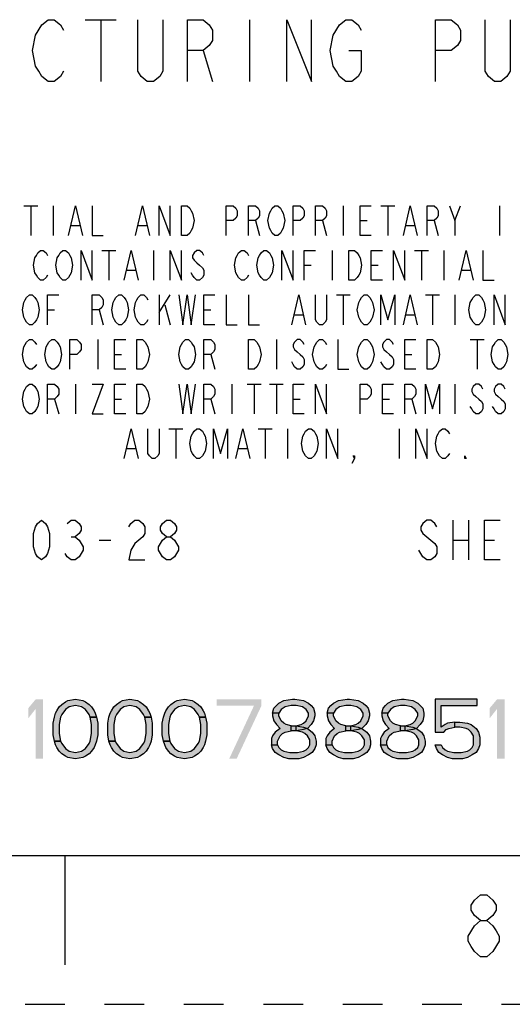
# Model space of a CAD drawing. Units: inches. Extents: x 0 to 17, y 0 to 11.
# Drawn here: x 14.4 to 15.6, y 0 to 2.5 of the extents above; entities that cross this region are included whole.
import ezdxf

# ---------------------------------------------------------------- set-up
doc = ezdxf.new("R2010")
doc.units = ezdxf.units.IN
doc.header["$LTSCALE"] = 0.935
doc.header["$MEASUREMENT"] = 0
doc.linetypes.add('HIDDEN', pattern=[0.2, 0.1, -0.1])
doc.layers.get('0').update_dxf_attribs({"linetype": 'CONTINUOUS'})
doc.layers.add('DEFAULT_2', color=8, linetype='HIDDEN')

msp = doc.modelspace()

# ---------------------------------------------------------------- hatches: boundary and pattern name
at = {"linetype": 'CONTINUOUS'}
for points in [[(14.564, 0.7248), (14.5609, 0.7312), (14.5515, 0.744), (14.5421, 0.7504), (14.5265, 0.7535), (14.5109, 0.7504), (14.5015, 0.744), (14.4921, 0.7312), (14.489, 0.7248), (14.4859, 0.7057), (14.4859, 0.6833), (14.489, 0.6642), (14.4734, 0.6642), (14.4702, 0.6801), (14.4702, 0.7089), (14.4734, 0.7248), (14.4765, 0.7344), (14.4796, 0.7408), (14.4859, 0.7504), (14.4921, 0.7567), (14.5015, 0.7631), (14.5077, 0.7663), (14.5265, 0.7695), (14.5453, 0.7663), (14.5515, 0.7631), (14.5609, 0.7567), (14.5671, 0.7504), (14.5734, 0.7408), (14.5765, 0.7344), (14.5796, 0.7248)], [(14.7015, 0.7248), (14.6984, 0.7312), (14.689, 0.744), (14.6796, 0.7504), (14.664, 0.7535), (14.6484, 0.7504), (14.639, 0.744), (14.6296, 0.7312), (14.6265, 0.7248), (14.6234, 0.7057), (14.6234, 0.6833), (14.6265, 0.6642), (14.6109, 0.6642), (14.6078, 0.6801), (14.6078, 0.7089), (14.6109, 0.7248), (14.614, 0.7344), (14.6171, 0.7408), (14.6234, 0.7504), (14.6296, 0.7567), (14.639, 0.7631), (14.6452, 0.7663), (14.664, 0.7695), (14.6827, 0.7663), (14.689, 0.7631), (14.6984, 0.7567), (14.7046, 0.7504), (14.7109, 0.7408), (14.714, 0.7344), (14.7171, 0.7248)], [(14.839, 0.7248), (14.8359, 0.7312), (14.8265, 0.744), (14.8171, 0.7504), (14.8015, 0.7535), (14.7859, 0.7504), (14.7765, 0.744), (14.7671, 0.7312), (14.764, 0.7248), (14.7609, 0.7057), (14.7609, 0.6833), (14.764, 0.6642), (14.7484, 0.6642), (14.7453, 0.6801), (14.7453, 0.7089), (14.7484, 0.7248), (14.7515, 0.7344), (14.7546, 0.7408), (14.7609, 0.7504), (14.7671, 0.7567), (14.7765, 0.7631), (14.7828, 0.7663), (14.8015, 0.7695), (14.8203, 0.7663), (14.8265, 0.7631), (14.8359, 0.7567), (14.8421, 0.7504), (14.8484, 0.7408), (14.8515, 0.7344), (14.8546, 0.7248)], [(15.039, 0.7344), (15.0234, 0.7344), (15.0265, 0.7472), (15.0328, 0.7535), (15.039, 0.7599), (15.0515, 0.7663), (15.0734, 0.7695), (15.0796, 0.7695), (15.1015, 0.7663), (15.114, 0.7599), (15.1202, 0.7535), (15.1265, 0.7472), (15.1296, 0.7344), (15.1296, 0.728), (15.1265, 0.7152), (15.1202, 0.7057), (15.1109, 0.6961), (15.1015, 0.6929), (15.0827, 0.6897), (15.0827, 0.7025), (15.0952, 0.7057), (15.1015, 0.7089), (15.1077, 0.7152), (15.114, 0.728), (15.114, 0.7344), (15.1077, 0.744), (15.0984, 0.7504), (15.0827, 0.7535), (15.0702, 0.7535), (15.0546, 0.7504), (15.0453, 0.744)], [(15.1765, 0.7344), (15.1609, 0.7344), (15.164, 0.7472), (15.1703, 0.7535), (15.1765, 0.7599), (15.189, 0.7663), (15.2109, 0.7695), (15.2171, 0.7695), (15.239, 0.7663), (15.2515, 0.7599), (15.2578, 0.7535), (15.264, 0.7472), (15.2671, 0.7344), (15.2671, 0.728), (15.264, 0.7152), (15.2578, 0.7057), (15.2484, 0.6961), (15.239, 0.6929), (15.2203, 0.6897), (15.2203, 0.7025), (15.2328, 0.7057), (15.239, 0.7089), (15.2453, 0.7152), (15.2515, 0.728), (15.2515, 0.7344), (15.2453, 0.744), (15.2359, 0.7504), (15.2203, 0.7535), (15.2078, 0.7535), (15.1921, 0.7504), (15.1828, 0.744)], [(15.314, 0.7344), (15.2984, 0.7344), (15.3015, 0.7472), (15.3077, 0.7535), (15.314, 0.7599), (15.3265, 0.7663), (15.3484, 0.7695), (15.3546, 0.7695), (15.3765, 0.7663), (15.389, 0.7599), (15.3953, 0.7535), (15.4015, 0.7472), (15.4046, 0.7344), (15.4046, 0.728), (15.4015, 0.7152), (15.3953, 0.7057), (15.3859, 0.6961), (15.3765, 0.6929), (15.3577, 0.6897), (15.3577, 0.7025), (15.3702, 0.7057), (15.3765, 0.7089), (15.3828, 0.7152), (15.389, 0.728), (15.389, 0.7344), (15.3828, 0.744), (15.3734, 0.7504), (15.3577, 0.7535), (15.3452, 0.7535), (15.3296, 0.7504), (15.3202, 0.744)], [(15.4328, 0.7695), (15.4328, 0.6865), (15.4546, 0.6865), (15.4609, 0.6929), (15.4671, 0.6961), (15.4827, 0.6993), (15.4827, 0.7121), (15.464, 0.7089), (15.4578, 0.7057), (15.4484, 0.6993), (15.4484, 0.7535), (15.539, 0.7535), (15.539, 0.7695)], [(14.489, 0.6642), (14.4921, 0.6578), (14.5015, 0.645), (14.5109, 0.6386), (14.5265, 0.6355), (14.5421, 0.6386), (14.5515, 0.645), (14.5609, 0.6578), (14.564, 0.6642), (14.5671, 0.6833), (14.5671, 0.7057), (14.564, 0.7248), (14.5796, 0.7248), (14.5828, 0.7089), (14.5828, 0.6801), (14.5796, 0.6642), (14.5765, 0.6546), (14.5734, 0.6482), (14.5671, 0.6386), (14.5609, 0.6323), (14.5515, 0.6259), (14.5453, 0.6227), (14.5265, 0.6195), (14.5077, 0.6227), (14.5015, 0.6259), (14.4921, 0.6323), (14.4859, 0.6386), (14.4796, 0.6482), (14.4765, 0.6546), (14.4734, 0.6642)], [(14.6265, 0.6642), (14.6296, 0.6578), (14.639, 0.645), (14.6484, 0.6386), (14.664, 0.6355), (14.6796, 0.6386), (14.689, 0.645), (14.6984, 0.6578), (14.7015, 0.6642), (14.7046, 0.6833), (14.7046, 0.7057), (14.7015, 0.7248), (14.7171, 0.7248), (14.7202, 0.7089), (14.7202, 0.6801), (14.7171, 0.6642), (14.714, 0.6546), (14.7109, 0.6482), (14.7046, 0.6386), (14.6984, 0.6323), (14.689, 0.6259), (14.6827, 0.6227), (14.664, 0.6195), (14.6452, 0.6227), (14.639, 0.6259), (14.6296, 0.6323), (14.6234, 0.6386), (14.6171, 0.6482), (14.614, 0.6546), (14.6109, 0.6642)], [(14.764, 0.6642), (14.7671, 0.6578), (14.7765, 0.645), (14.7859, 0.6386), (14.8015, 0.6355), (14.8171, 0.6386), (14.8265, 0.645), (14.8359, 0.6578), (14.839, 0.6642), (14.8421, 0.6833), (14.8421, 0.7057), (14.839, 0.7248), (14.8546, 0.7248), (14.8577, 0.7089), (14.8577, 0.6801), (14.8546, 0.6642), (14.8515, 0.6546), (14.8484, 0.6482), (14.8421, 0.6386), (14.8359, 0.6323), (14.8265, 0.6259), (14.8203, 0.6227), (14.8015, 0.6195), (14.7828, 0.6227), (14.7765, 0.6259), (14.7671, 0.6323), (14.7609, 0.6386), (14.7546, 0.6482), (14.7515, 0.6546), (14.7484, 0.6642)], [(15.0234, 0.7344), (15.0234, 0.728), (15.0265, 0.7152), (15.0328, 0.7057), (15.0421, 0.6961), (15.0296, 0.6865), (15.0234, 0.6769), (15.0203, 0.6706), (15.0203, 0.6546), (15.0359, 0.6546), (15.0359, 0.6642), (15.0421, 0.6769), (15.0484, 0.6833), (15.0546, 0.6865), (15.0702, 0.6897), (15.0702, 0.7025), (15.0578, 0.7057), (15.0515, 0.7089), (15.0453, 0.7152), (15.039, 0.728), (15.039, 0.7344)], [(15.1609, 0.7344), (15.1609, 0.728), (15.164, 0.7152), (15.1703, 0.7057), (15.1796, 0.6961), (15.1671, 0.6865), (15.1609, 0.6769), (15.1577, 0.6706), (15.1577, 0.6546), (15.1734, 0.6546), (15.1734, 0.6642), (15.1796, 0.6769), (15.1859, 0.6833), (15.1921, 0.6865), (15.2078, 0.6897), (15.2078, 0.7025), (15.1953, 0.7057), (15.189, 0.7089), (15.1828, 0.7152), (15.1765, 0.728), (15.1765, 0.7344)], [(15.2984, 0.7344), (15.2984, 0.728), (15.3015, 0.7152), (15.3077, 0.7057), (15.3171, 0.6961), (15.3046, 0.6865), (15.2984, 0.6769), (15.2952, 0.6706), (15.2952, 0.6546), (15.3109, 0.6546), (15.3109, 0.6642), (15.3171, 0.6769), (15.3234, 0.6833), (15.3296, 0.6865), (15.3452, 0.6897), (15.3452, 0.7025), (15.3327, 0.7057), (15.3265, 0.7089), (15.3202, 0.7152), (15.314, 0.728), (15.314, 0.7344)], [(15.0702, 0.6897), (15.0702, 0.7025), (15.0827, 0.7025), (15.1015, 0.6993), (15.1109, 0.6961), (15.1234, 0.6865), (15.1296, 0.6769), (15.1327, 0.6642), (15.1327, 0.6546), (15.1296, 0.645), (15.1234, 0.6355), (15.114, 0.6291), (15.1015, 0.6227), (15.089, 0.6195), (15.064, 0.6195), (15.0515, 0.6227), (15.039, 0.6291), (15.0296, 0.6355), (15.0234, 0.645), (15.0203, 0.6546), (15.0359, 0.6546), (15.039, 0.6482), (15.0453, 0.6418), (15.0515, 0.6386), (15.0671, 0.6355), (15.0859, 0.6355), (15.1015, 0.6386), (15.1077, 0.6418), (15.114, 0.6482), (15.1171, 0.6546), (15.1171, 0.6674), (15.1109, 0.6769), (15.1046, 0.6833), (15.0984, 0.6865), (15.0827, 0.6897)], [(15.2078, 0.6897), (15.2078, 0.7025), (15.2203, 0.7025), (15.239, 0.6993), (15.2484, 0.6961), (15.2609, 0.6865), (15.2671, 0.6769), (15.2703, 0.6642), (15.2703, 0.6546), (15.2671, 0.645), (15.2609, 0.6355), (15.2515, 0.6291), (15.239, 0.6227), (15.2265, 0.6195), (15.2015, 0.6195), (15.189, 0.6227), (15.1765, 0.6291), (15.1671, 0.6355), (15.1609, 0.645), (15.1577, 0.6546), (15.1734, 0.6546), (15.1765, 0.6482), (15.1828, 0.6418), (15.189, 0.6386), (15.2046, 0.6355), (15.2234, 0.6355), (15.239, 0.6386), (15.2453, 0.6418), (15.2515, 0.6482), (15.2546, 0.6546), (15.2546, 0.6674), (15.2484, 0.6769), (15.2421, 0.6833), (15.2359, 0.6865), (15.2203, 0.6897)], [(15.3452, 0.6897), (15.3452, 0.7025), (15.3577, 0.7025), (15.3765, 0.6993), (15.3859, 0.6961), (15.3984, 0.6865), (15.4046, 0.6769), (15.4078, 0.6642), (15.4078, 0.6546), (15.4046, 0.645), (15.3984, 0.6355), (15.389, 0.6291), (15.3765, 0.6227), (15.364, 0.6195), (15.339, 0.6195), (15.3265, 0.6227), (15.314, 0.6291), (15.3046, 0.6355), (15.2984, 0.645), (15.2952, 0.6546), (15.3109, 0.6546), (15.314, 0.6482), (15.3202, 0.6418), (15.3265, 0.6386), (15.3421, 0.6355), (15.3609, 0.6355), (15.3765, 0.6386), (15.3828, 0.6418), (15.389, 0.6482), (15.3921, 0.6546), (15.3921, 0.6674), (15.3859, 0.6769), (15.3796, 0.6833), (15.3734, 0.6865), (15.3577, 0.6897)], [(15.4827, 0.6993), (15.4827, 0.7121), (15.4952, 0.7121), (15.514, 0.7089), (15.5234, 0.7057), (15.5359, 0.6961), (15.5421, 0.6865), (15.5452, 0.6738), (15.5452, 0.6546), (15.5421, 0.645), (15.5359, 0.6355), (15.5265, 0.6291), (15.514, 0.6227), (15.5015, 0.6195), (15.4765, 0.6195), (15.464, 0.6227), (15.4515, 0.6291), (15.4421, 0.6355), (15.4359, 0.645), (15.4328, 0.6546), (15.4484, 0.6546), (15.4515, 0.6482), (15.4578, 0.6418), (15.464, 0.6386), (15.4796, 0.6355), (15.4984, 0.6355), (15.514, 0.6386), (15.5202, 0.6418), (15.5265, 0.6482), (15.5296, 0.6546), (15.5296, 0.6769), (15.5234, 0.6865), (15.5171, 0.6929), (15.5109, 0.6961), (15.4952, 0.6993)]]:
    msp.add_hatch(color=7, dxfattribs=at).paths.add_polyline_path(points)

# ---------------------------------------------------------------- linework, layer by layer
at = {"color": 7, "linetype": 'CONTINUOUS'}
for p, q in [((14.5513, 2.484), (14.6294, 2.484)), ((14.5904, 2.484), (14.5904, 2.3278)), ((14.9654, 2.484), (14.9654, 2.3278)), ((14.8482, 2.4059), (14.8716, 2.3278)), ((14.3964, 2.0145), (14.4316, 2.0145)), ((14.414, 2.0145), (14.414, 1.9395)), ((14.4702, 2.0145), (14.4702, 1.9395)), ((15.2015, 2.0145), (15.2015, 1.9395)), ((15.2964, 2.0145), (15.3316, 2.0145)), ((15.314, 2.0145), (15.314, 1.9395)), ((15.4827, 1.977), (15.4968, 2.0145)), ((15.5953, 2.0145), (15.5953, 1.9395)), ((14.516, 1.9645), (14.537, 1.9645)), ((14.6847, 1.9645), (14.7058, 1.9645)), ((14.98, 1.977), (14.9906, 1.9395)), ((15.1488, 1.977), (15.1593, 1.9395)), ((15.2437, 1.977), (15.2613, 1.977)), ((15.3597, 1.9645), (15.3808, 1.9645)), ((15.43, 1.977), (15.4406, 1.9395)), ((14.5933, 1.902), (14.6285, 1.902)), ((14.6109, 1.902), (14.6109, 1.827)), ((14.7234, 1.902), (14.7234, 1.827)), ((15.1734, 1.902), (15.1734, 1.827)), ((15.3808, 1.902), (15.416, 1.902)), ((15.3984, 1.902), (15.3984, 1.827)), ((15.4546, 1.902), (15.4546, 1.827)), ((15.1031, 1.8645), (15.1206, 1.8645)), ((15.2718, 1.8645), (15.2894, 1.8645)), ((14.6566, 1.852), (14.6777, 1.852)), ((15.5003, 1.852), (15.5214, 1.852)), ((14.7374, 1.7895), (14.7374, 1.7145)), ((14.7374, 1.7457), (14.7656, 1.7895)), ((15.1839, 1.7895), (15.2191, 1.7895)), ((15.2015, 1.7895), (15.2015, 1.7145)), ((15.4089, 1.7895), (15.4441, 1.7895)), ((15.4265, 1.7895), (15.4265, 1.7145)), ((15.4827, 1.7895), (15.4827, 1.7145)), ((14.7515, 1.7645), (14.7656, 1.7145)), ((14.4562, 1.752), (14.4738, 1.752)), ((14.5863, 1.752), (14.5968, 1.7145)), ((14.8499, 1.752), (14.8675, 1.752)), ((15.0785, 1.7395), (15.0995, 1.7395)), ((15.3597, 1.7395), (15.3808, 1.7395)), ((14.5828, 1.677), (14.5828, 1.602)), ((15.0328, 1.677), (15.0328, 1.602)), ((15.5214, 1.677), (15.5566, 1.677)), ((15.539, 1.677), (15.539, 1.602)), ((14.6249, 1.6395), (14.6425, 1.6395)), ((14.8675, 1.6395), (14.8781, 1.602)), ((15.3562, 1.6395), (15.3738, 1.6395)), ((14.5265, 1.5645), (14.5265, 1.4895)), ((14.9202, 1.5645), (14.9202, 1.4895)), ((14.9589, 1.5645), (14.9941, 1.5645)), ((14.9765, 1.5645), (14.9765, 1.4895)), ((15.0152, 1.5645), (15.0503, 1.5645)), ((15.0328, 1.5645), (15.0328, 1.4895)), ((15.4827, 1.5645), (15.4827, 1.4895)), ((14.4738, 1.527), (14.4843, 1.4895)), ((14.6249, 1.527), (14.6425, 1.527)), ((14.8675, 1.527), (14.8781, 1.4895)), ((15.0749, 1.527), (15.0925, 1.527)), ((15.2999, 1.527), (15.3175, 1.527)), ((15.3738, 1.527), (15.3843, 1.4895)), ((14.762, 1.452), (14.7972, 1.452)), ((14.7796, 1.452), (14.7796, 1.377)), ((14.987, 1.452), (15.0222, 1.452)), ((15.0046, 1.452), (15.0046, 1.377)), ((15.0609, 1.452), (15.0609, 1.377)), ((15.3421, 1.452), (15.3421, 1.377)), ((14.6566, 1.402), (14.6777, 1.402)), ((14.9378, 1.402), (14.9589, 1.402)), ((15.477, 1.221), (15.477, 1.121)), ((15.517, 1.221), (15.517, 1.121)), ((14.516, 1.1793), (14.526, 1.1793)), ((14.586, 1.171), (14.616, 1.171)), ((15.477, 1.171), (15.517, 1.171)), ((15.557, 1.171), (15.582, 1.171)), ((0.375, 0.375), (16.625, 0.375)), ((14.5, 0.375), (14.5, 0.1))]:
    msp.add_line(p, q, dxfattribs=at)
for points in [[(14.4263, 2.445), (14.4419, 2.471), (14.4575, 2.484), (14.4732, 2.484), (14.4888, 2.471), (14.4966, 2.458)], [(14.7466, 2.484), (14.7466, 2.3538), (14.7388, 2.3408), (14.7232, 2.3278), (14.7075, 2.3278), (14.6919, 2.3408), (14.6841, 2.3538), (14.6841, 2.484)], [(14.8091, 2.3278), (14.8091, 2.484), (14.8482, 2.484), (14.8638, 2.471), (14.8716, 2.458), (14.8716, 2.4319), (14.8638, 2.4189), (14.8482, 2.4059), (14.8091, 2.4059)], [(15.0591, 2.3278), (15.0591, 2.484), (15.1216, 2.3278), (15.1216, 2.484)], [(15.1919, 2.471), (15.2075, 2.484), (15.2232, 2.484), (15.2388, 2.471), (15.2466, 2.458)], [(15.4341, 2.3278), (15.4341, 2.484), (15.4732, 2.484), (15.4888, 2.471), (15.4966, 2.458), (15.4966, 2.4319), (15.4888, 2.4189), (15.4732, 2.4059), (15.4341, 2.4059)], [(15.6216, 2.484), (15.6216, 2.3538), (15.6138, 2.3408), (15.5982, 2.3278), (15.5825, 2.3278), (15.5669, 2.3408), (15.5591, 2.3538), (15.5591, 2.484)], [(15.2154, 2.4059), (15.2466, 2.4059), (15.2466, 2.3538), (15.2388, 2.3408), (15.2232, 2.3278), (15.2075, 2.3278), (15.1919, 2.3408), (15.1841, 2.3538), (15.1763, 2.3668), (15.1685, 2.4059), (15.1763, 2.445), (15.1919, 2.471)], [(14.4966, 2.3538), (14.4888, 2.3408), (14.4732, 2.3278), (14.4575, 2.3278), (14.4419, 2.3408), (14.4341, 2.3538), (14.4263, 2.3668), (14.4185, 2.4059), (14.4263, 2.445)], [(14.5089, 1.9395), (14.5265, 2.0145), (14.5441, 1.9395)], [(14.5687, 2.0145), (14.5687, 1.9395), (14.5968, 1.9395)], [(14.6777, 1.9395), (14.6952, 2.0145), (14.7128, 1.9395)], [(14.7374, 1.9395), (14.7374, 2.0145), (14.7656, 1.9395), (14.7656, 2.0145)], [(14.7937, 2.0145), (14.8078, 2.0145), (14.8148, 2.0082), (14.8183, 2.002), (14.8218, 1.9957), (14.8253, 1.977), (14.8218, 1.9582), (14.8183, 1.952), (14.8148, 1.9457), (14.8078, 1.9395), (14.7937, 1.9395), (14.7937, 2.0145)], [(14.9062, 1.9395), (14.9062, 2.0145), (14.9238, 2.0145), (14.9308, 2.0082), (14.9343, 2.002), (14.9343, 1.9895), (14.9308, 1.9833), (14.9238, 1.977), (14.9062, 1.977)], [(14.9624, 1.9395), (14.9624, 2.0145), (14.98, 2.0145), (14.987, 2.0082), (14.9906, 2.002), (14.9906, 1.9895), (14.987, 1.9833), (14.98, 1.977), (14.9624, 1.977)], [(15.0468, 1.952), (15.0433, 1.9457), (15.0363, 1.9395), (15.0292, 1.9395), (15.0222, 1.9457), (15.0187, 1.952), (15.0152, 1.9582), (15.0117, 1.977), (15.0152, 1.9957), (15.0187, 2.002), (15.0222, 2.0082), (15.0292, 2.0145), (15.0363, 2.0145), (15.0433, 2.0082), (15.0468, 2.002), (15.0503, 1.9957), (15.0538, 1.977), (15.0503, 1.9582), (15.0468, 1.952)], [(15.0749, 1.9395), (15.0749, 2.0145), (15.0925, 2.0145), (15.0995, 2.0082), (15.1031, 2.002), (15.1031, 1.9895), (15.0995, 1.9833), (15.0925, 1.977), (15.0749, 1.977)], [(15.1312, 1.9395), (15.1312, 2.0145), (15.1488, 2.0145), (15.1558, 2.0082), (15.1593, 2.002), (15.1593, 1.9895), (15.1558, 1.9833), (15.1488, 1.977), (15.1312, 1.977)], [(15.2718, 1.9395), (15.2437, 1.9395), (15.2437, 2.0145), (15.2718, 2.0145)], [(15.3527, 1.9395), (15.3702, 2.0145), (15.3878, 1.9395)], [(15.4124, 1.9395), (15.4124, 2.0145), (15.43, 2.0145), (15.437, 2.0082), (15.4406, 2.002), (15.4406, 1.9895), (15.437, 1.9833), (15.43, 1.977), (15.4124, 1.977)], [(15.4687, 2.0145), (15.4827, 1.977), (15.4827, 1.9395)], [(14.4562, 1.8395), (14.4527, 1.8332), (14.4456, 1.827), (14.4386, 1.827), (14.4316, 1.8332), (14.4281, 1.8395), (14.4245, 1.8457), (14.421, 1.8645), (14.4245, 1.8833), (14.4281, 1.8895), (14.4316, 1.8957), (14.4386, 1.902), (14.4456, 1.902), (14.4527, 1.8957), (14.4562, 1.8895)], [(14.5124, 1.8395), (14.5089, 1.8332), (14.5019, 1.827), (14.4949, 1.827), (14.4878, 1.8332), (14.4843, 1.8395), (14.4808, 1.8457), (14.4773, 1.8645), (14.4808, 1.8833), (14.4843, 1.8895), (14.4878, 1.8957), (14.4949, 1.902), (14.5019, 1.902), (14.5089, 1.8957), (14.5124, 1.8895), (14.516, 1.8833), (14.5195, 1.8645), (14.516, 1.8457), (14.5124, 1.8395)], [(14.5406, 1.827), (14.5406, 1.902), (14.5687, 1.827), (14.5687, 1.902)], [(14.6495, 1.827), (14.6671, 1.902), (14.6847, 1.827)], [(14.7656, 1.827), (14.7656, 1.902), (14.7937, 1.827), (14.7937, 1.902)], [(14.8499, 1.8895), (14.8464, 1.8957), (14.8394, 1.902), (14.8324, 1.902), (14.8253, 1.8957), (14.8218, 1.8895), (14.8218, 1.8833), (14.8253, 1.877), (14.8324, 1.8708), (14.8394, 1.8645), (14.8464, 1.8583), (14.8499, 1.852), (14.8499, 1.8395), (14.8464, 1.8332), (14.8394, 1.827), (14.8324, 1.827), (14.8253, 1.8332), (14.8218, 1.8395), (14.8183, 1.8457)], [(14.9624, 1.8395), (14.9589, 1.8332), (14.9519, 1.827), (14.9449, 1.827), (14.9378, 1.8332), (14.9343, 1.8395), (14.9308, 1.8457), (14.9273, 1.8645), (14.9308, 1.8833), (14.9343, 1.8895), (14.9378, 1.8957), (14.9449, 1.902), (14.9519, 1.902), (14.9589, 1.8957), (14.9624, 1.8895)], [(15.0187, 1.8395), (15.0152, 1.8332), (15.0081, 1.827), (15.0011, 1.827), (14.9941, 1.8332), (14.9906, 1.8395), (14.987, 1.8457), (14.9835, 1.8645), (14.987, 1.8833), (14.9906, 1.8895), (14.9941, 1.8957), (15.0011, 1.902), (15.0081, 1.902), (15.0152, 1.8957), (15.0187, 1.8895), (15.0222, 1.8833), (15.0257, 1.8645), (15.0222, 1.8457), (15.0187, 1.8395)], [(15.0468, 1.827), (15.0468, 1.902), (15.0749, 1.827), (15.0749, 1.902)], [(15.1031, 1.827), (15.1031, 1.902), (15.1312, 1.902)], [(15.2156, 1.902), (15.2296, 1.902), (15.2367, 1.8957), (15.2402, 1.8895), (15.2437, 1.8833), (15.2472, 1.8645), (15.2437, 1.8457), (15.2402, 1.8395), (15.2367, 1.8332), (15.2296, 1.827), (15.2156, 1.827), (15.2156, 1.902)], [(15.2999, 1.827), (15.2718, 1.827), (15.2718, 1.902), (15.2999, 1.902)], [(15.3281, 1.827), (15.3281, 1.902), (15.3562, 1.827), (15.3562, 1.902)], [(15.4933, 1.827), (15.5109, 1.902), (15.5285, 1.827)], [(15.5531, 1.902), (15.5531, 1.827), (15.5812, 1.827)], [(14.4281, 1.727), (14.4245, 1.7208), (14.4175, 1.7145), (14.4105, 1.7145), (14.4035, 1.7208), (14.3999, 1.727), (14.3964, 1.7332), (14.3929, 1.752), (14.3964, 1.7708), (14.3999, 1.777), (14.4035, 1.7832), (14.4105, 1.7895), (14.4175, 1.7895), (14.4245, 1.7832), (14.4281, 1.777), (14.4316, 1.7708), (14.4351, 1.752), (14.4316, 1.7332), (14.4281, 1.727)], [(14.4562, 1.7145), (14.4562, 1.7895), (14.4843, 1.7895)], [(14.5687, 1.7145), (14.5687, 1.7895), (14.5863, 1.7895), (14.5933, 1.7832), (14.5968, 1.777), (14.5968, 1.7645), (14.5933, 1.7583), (14.5863, 1.752), (14.5687, 1.752)], [(14.6531, 1.727), (14.6495, 1.7208), (14.6425, 1.7145), (14.6355, 1.7145), (14.6285, 1.7208), (14.6249, 1.727), (14.6214, 1.7332), (14.6179, 1.752), (14.6214, 1.7708), (14.6249, 1.777), (14.6285, 1.7832), (14.6355, 1.7895), (14.6425, 1.7895), (14.6495, 1.7832), (14.6531, 1.777), (14.6566, 1.7708), (14.6601, 1.752), (14.6566, 1.7332), (14.6531, 1.727)], [(14.7093, 1.727), (14.7058, 1.7208), (14.6988, 1.7145), (14.6917, 1.7145), (14.6847, 1.7208), (14.6812, 1.727), (14.6777, 1.7332), (14.6742, 1.752), (14.6777, 1.7708), (14.6812, 1.777), (14.6847, 1.7832), (14.6917, 1.7895), (14.6988, 1.7895), (14.7058, 1.7832), (14.7093, 1.777)], [(14.7867, 1.7895), (14.7972, 1.7145), (14.8078, 1.7895), (14.8183, 1.7145), (14.8288, 1.7895)], [(14.8781, 1.7145), (14.8499, 1.7145), (14.8499, 1.7895), (14.8781, 1.7895)], [(14.9062, 1.7895), (14.9062, 1.7145), (14.9343, 1.7145)], [(14.9624, 1.7895), (14.9624, 1.7145), (14.9906, 1.7145)], [(15.0714, 1.7145), (15.089, 1.7895), (15.1066, 1.7145)], [(15.1593, 1.7895), (15.1593, 1.727), (15.1558, 1.7208), (15.1488, 1.7145), (15.1417, 1.7145), (15.1347, 1.7208), (15.1312, 1.727), (15.1312, 1.7895)], [(15.2718, 1.727), (15.2683, 1.7208), (15.2613, 1.7145), (15.2542, 1.7145), (15.2472, 1.7208), (15.2437, 1.727), (15.2402, 1.7332), (15.2367, 1.752), (15.2402, 1.7708), (15.2437, 1.777), (15.2472, 1.7832), (15.2542, 1.7895), (15.2613, 1.7895), (15.2683, 1.7832), (15.2718, 1.777), (15.2753, 1.7708), (15.2788, 1.752), (15.2753, 1.7332), (15.2718, 1.727)], [(15.2964, 1.7145), (15.2964, 1.7895), (15.314, 1.727), (15.3316, 1.7895), (15.3316, 1.7145)], [(15.3527, 1.7145), (15.3702, 1.7895), (15.3878, 1.7145)], [(15.5531, 1.727), (15.5495, 1.7208), (15.5425, 1.7145), (15.5355, 1.7145), (15.5285, 1.7208), (15.5249, 1.727), (15.5214, 1.7332), (15.5179, 1.752), (15.5214, 1.7708), (15.5249, 1.777), (15.5285, 1.7832), (15.5355, 1.7895), (15.5425, 1.7895), (15.5495, 1.7832), (15.5531, 1.777), (15.5566, 1.7708), (15.5601, 1.752), (15.5566, 1.7332), (15.5531, 1.727)], [(15.5812, 1.7145), (15.5812, 1.7895), (15.6093, 1.7145), (15.6093, 1.7895)], [(14.4281, 1.6145), (14.4245, 1.6083), (14.4175, 1.602), (14.4105, 1.602), (14.4035, 1.6083), (14.3999, 1.6145), (14.3964, 1.6207), (14.3929, 1.6395), (14.3964, 1.6583), (14.3999, 1.6645), (14.4035, 1.6707), (14.4105, 1.677), (14.4175, 1.677), (14.4245, 1.6707), (14.4281, 1.6645)], [(14.4843, 1.6145), (14.4808, 1.6083), (14.4738, 1.602), (14.4667, 1.602), (14.4597, 1.6083), (14.4562, 1.6145), (14.4527, 1.6207), (14.4492, 1.6395), (14.4527, 1.6583), (14.4562, 1.6645), (14.4597, 1.6707), (14.4667, 1.677), (14.4738, 1.677), (14.4808, 1.6707), (14.4843, 1.6645), (14.4878, 1.6583), (14.4913, 1.6395), (14.4878, 1.6207), (14.4843, 1.6145)], [(14.5124, 1.602), (14.5124, 1.677), (14.53, 1.677), (14.537, 1.6707), (14.5406, 1.6645), (14.5406, 1.652), (14.537, 1.6458), (14.53, 1.6395), (14.5124, 1.6395)], [(14.6531, 1.602), (14.6249, 1.602), (14.6249, 1.677), (14.6531, 1.677)], [(14.6812, 1.677), (14.6952, 1.677), (14.7023, 1.6707), (14.7058, 1.6645), (14.7093, 1.6583), (14.7128, 1.6395), (14.7093, 1.6207), (14.7058, 1.6145), (14.7023, 1.6083), (14.6952, 1.602), (14.6812, 1.602), (14.6812, 1.677)], [(14.8218, 1.6145), (14.8183, 1.6083), (14.8113, 1.602), (14.8042, 1.602), (14.7972, 1.6083), (14.7937, 1.6145), (14.7902, 1.6207), (14.7867, 1.6395), (14.7902, 1.6583), (14.7937, 1.6645), (14.7972, 1.6707), (14.8042, 1.677), (14.8113, 1.677), (14.8183, 1.6707), (14.8218, 1.6645), (14.8253, 1.6583), (14.8288, 1.6395), (14.8253, 1.6207), (14.8218, 1.6145)], [(14.8499, 1.602), (14.8499, 1.677), (14.8675, 1.677), (14.8745, 1.6707), (14.8781, 1.6645), (14.8781, 1.652), (14.8745, 1.6458), (14.8675, 1.6395), (14.8499, 1.6395)], [(14.9624, 1.677), (14.9765, 1.677), (14.9835, 1.6707), (14.987, 1.6645), (14.9906, 1.6583), (14.9941, 1.6395), (14.9906, 1.6207), (14.987, 1.6145), (14.9835, 1.6083), (14.9765, 1.602), (14.9624, 1.602), (14.9624, 1.677)], [(15.1031, 1.6645), (15.0995, 1.6707), (15.0925, 1.677), (15.0855, 1.677), (15.0785, 1.6707), (15.0749, 1.6645), (15.0749, 1.6583), (15.0785, 1.652), (15.0855, 1.6458), (15.0925, 1.6395), (15.0995, 1.6332), (15.1031, 1.627), (15.1031, 1.6145), (15.0995, 1.6083), (15.0925, 1.602), (15.0855, 1.602), (15.0785, 1.6083), (15.0749, 1.6145), (15.0714, 1.6207)], [(15.1593, 1.6145), (15.1558, 1.6083), (15.1488, 1.602), (15.1417, 1.602), (15.1347, 1.6083), (15.1312, 1.6145), (15.1277, 1.6207), (15.1242, 1.6395), (15.1277, 1.6583), (15.1312, 1.6645), (15.1347, 1.6707), (15.1417, 1.677), (15.1488, 1.677), (15.1558, 1.6707), (15.1593, 1.6645)], [(15.1874, 1.677), (15.1874, 1.602), (15.2156, 1.602)], [(15.2718, 1.6145), (15.2683, 1.6083), (15.2613, 1.602), (15.2542, 1.602), (15.2472, 1.6083), (15.2437, 1.6145), (15.2402, 1.6207), (15.2367, 1.6395), (15.2402, 1.6583), (15.2437, 1.6645), (15.2472, 1.6707), (15.2542, 1.677), (15.2613, 1.677), (15.2683, 1.6707), (15.2718, 1.6645), (15.2753, 1.6583), (15.2788, 1.6395), (15.2753, 1.6207), (15.2718, 1.6145)], [(15.3281, 1.6645), (15.3245, 1.6707), (15.3175, 1.677), (15.3105, 1.677), (15.3035, 1.6707), (15.2999, 1.6645), (15.2999, 1.6583), (15.3035, 1.652), (15.3105, 1.6458), (15.3175, 1.6395), (15.3245, 1.6332), (15.3281, 1.627), (15.3281, 1.6145), (15.3245, 1.6083), (15.3175, 1.602), (15.3105, 1.602), (15.3035, 1.6083), (15.2999, 1.6145), (15.2964, 1.6207)], [(15.3843, 1.602), (15.3562, 1.602), (15.3562, 1.677), (15.3843, 1.677)], [(15.4124, 1.677), (15.4265, 1.677), (15.4335, 1.6707), (15.437, 1.6645), (15.4406, 1.6583), (15.4441, 1.6395), (15.4406, 1.6207), (15.437, 1.6145), (15.4335, 1.6083), (15.4265, 1.602), (15.4124, 1.602), (15.4124, 1.677)], [(15.6093, 1.6145), (15.6058, 1.6083), (15.5988, 1.602), (15.5917, 1.602), (15.5847, 1.6083), (15.5812, 1.6145), (15.5777, 1.6207), (15.5742, 1.6395), (15.5777, 1.6583), (15.5812, 1.6645), (15.5847, 1.6707), (15.5917, 1.677), (15.5988, 1.677), (15.6058, 1.6707), (15.6093, 1.6645), (15.6128, 1.6583), (15.6163, 1.6395), (15.6128, 1.6207), (15.6093, 1.6145)], [(14.4281, 1.502), (14.4245, 1.4958), (14.4175, 1.4895), (14.4105, 1.4895), (14.4035, 1.4958), (14.3999, 1.502), (14.3964, 1.5083), (14.3929, 1.527), (14.3964, 1.5458), (14.3999, 1.552), (14.4035, 1.5583), (14.4105, 1.5645), (14.4175, 1.5645), (14.4245, 1.5583), (14.4281, 1.552), (14.4316, 1.5458), (14.4351, 1.527), (14.4316, 1.5083), (14.4281, 1.502)], [(14.4562, 1.4895), (14.4562, 1.5645), (14.4738, 1.5645), (14.4808, 1.5583), (14.4843, 1.552), (14.4843, 1.5395), (14.4808, 1.5332), (14.4738, 1.527), (14.4562, 1.527)], [(14.5687, 1.5645), (14.5968, 1.5645), (14.5687, 1.4895), (14.5968, 1.4895)], [(14.6531, 1.4895), (14.6249, 1.4895), (14.6249, 1.5645), (14.6531, 1.5645)], [(14.6812, 1.5645), (14.6952, 1.5645), (14.7023, 1.5583), (14.7058, 1.552), (14.7093, 1.5458), (14.7128, 1.527), (14.7093, 1.5083), (14.7058, 1.502), (14.7023, 1.4958), (14.6952, 1.4895), (14.6812, 1.4895), (14.6812, 1.5645)], [(14.7867, 1.5645), (14.7972, 1.4895), (14.8078, 1.5645), (14.8183, 1.4895), (14.8288, 1.5645)], [(14.8499, 1.4895), (14.8499, 1.5645), (14.8675, 1.5645), (14.8745, 1.5583), (14.8781, 1.552), (14.8781, 1.5395), (14.8745, 1.5332), (14.8675, 1.527), (14.8499, 1.527)], [(15.1031, 1.4895), (15.0749, 1.4895), (15.0749, 1.5645), (15.1031, 1.5645)], [(15.1312, 1.4895), (15.1312, 1.5645), (15.1593, 1.4895), (15.1593, 1.5645)], [(15.2437, 1.4895), (15.2437, 1.5645), (15.2613, 1.5645), (15.2683, 1.5583), (15.2718, 1.552), (15.2718, 1.5395), (15.2683, 1.5332), (15.2613, 1.527), (15.2437, 1.527)], [(15.3281, 1.4895), (15.2999, 1.4895), (15.2999, 1.5645), (15.3281, 1.5645)], [(15.3562, 1.4895), (15.3562, 1.5645), (15.3738, 1.5645), (15.3808, 1.5583), (15.3843, 1.552), (15.3843, 1.5395), (15.3808, 1.5332), (15.3738, 1.527), (15.3562, 1.527)], [(15.4089, 1.4895), (15.4089, 1.5645), (15.4265, 1.502), (15.4441, 1.5645), (15.4441, 1.4895)], [(15.5531, 1.552), (15.5495, 1.5583), (15.5425, 1.5645), (15.5355, 1.5645), (15.5285, 1.5583), (15.5249, 1.552), (15.5249, 1.5458), (15.5285, 1.5395), (15.5355, 1.5332), (15.5425, 1.527), (15.5495, 1.5207), (15.5531, 1.5145), (15.5531, 1.502), (15.5495, 1.4958), (15.5425, 1.4895), (15.5355, 1.4895), (15.5285, 1.4958), (15.5249, 1.502), (15.5214, 1.5083)], [(15.6093, 1.552), (15.6058, 1.5583), (15.5988, 1.5645), (15.5917, 1.5645), (15.5847, 1.5583), (15.5812, 1.552), (15.5812, 1.5458), (15.5847, 1.5395), (15.5917, 1.5332), (15.5988, 1.527), (15.6058, 1.5207), (15.6093, 1.5145), (15.6093, 1.502), (15.6058, 1.4958), (15.5988, 1.4895), (15.5917, 1.4895), (15.5847, 1.4958), (15.5812, 1.502), (15.5777, 1.5083)], [(14.6495, 1.377), (14.6671, 1.452), (14.6847, 1.377)], [(14.7374, 1.452), (14.7374, 1.3895), (14.7339, 1.3833), (14.7269, 1.377), (14.7199, 1.377), (14.7128, 1.3833), (14.7093, 1.3895), (14.7093, 1.452)], [(14.8499, 1.3895), (14.8464, 1.3833), (14.8394, 1.377), (14.8324, 1.377), (14.8253, 1.3833), (14.8218, 1.3895), (14.8183, 1.3958), (14.8148, 1.4145), (14.8183, 1.4333), (14.8218, 1.4395), (14.8253, 1.4458), (14.8324, 1.452), (14.8394, 1.452), (14.8464, 1.4458), (14.8499, 1.4395), (14.8535, 1.4333), (14.857, 1.4145), (14.8535, 1.3958), (14.8499, 1.3895)], [(14.8745, 1.377), (14.8745, 1.452), (14.8921, 1.3895), (14.9097, 1.452), (14.9097, 1.377)], [(14.9308, 1.377), (14.9484, 1.452), (14.966, 1.377)], [(15.1312, 1.3895), (15.1277, 1.3833), (15.1206, 1.377), (15.1136, 1.377), (15.1066, 1.3833), (15.1031, 1.3895), (15.0995, 1.3958), (15.096, 1.4145), (15.0995, 1.4333), (15.1031, 1.4395), (15.1066, 1.4458), (15.1136, 1.452), (15.1206, 1.452), (15.1277, 1.4458), (15.1312, 1.4395), (15.1347, 1.4333), (15.1382, 1.4145), (15.1347, 1.3958), (15.1312, 1.3895)], [(15.1593, 1.377), (15.1593, 1.452), (15.1874, 1.377), (15.1874, 1.452)], [(15.3843, 1.377), (15.3843, 1.452), (15.4124, 1.377), (15.4124, 1.452)], [(15.4687, 1.3895), (15.4652, 1.3833), (15.4581, 1.377), (15.4511, 1.377), (15.4441, 1.3833), (15.4406, 1.3895), (15.437, 1.3958), (15.4335, 1.4145), (15.437, 1.4333), (15.4406, 1.4395), (15.4441, 1.4458), (15.4511, 1.452), (15.4581, 1.452), (15.4652, 1.4458), (15.4687, 1.4395)], [(15.2296, 1.377), (15.2261, 1.3833), (15.2296, 1.3833), (15.2296, 1.377), (15.2226, 1.3645)], [(15.5109, 1.377), (15.5074, 1.377), (15.5074, 1.3833), (15.5109, 1.377)], [(14.441, 1.121), (14.431, 1.1293), (14.426, 1.1377), (14.421, 1.1543), (14.421, 1.1877), (14.426, 1.2043), (14.431, 1.2127), (14.441, 1.221), (14.451, 1.2127), (14.456, 1.2043), (14.461, 1.1877), (14.461, 1.1543), (14.456, 1.1377), (14.451, 1.1293), (14.441, 1.121)], [(14.506, 1.2127), (14.516, 1.221), (14.526, 1.221), (14.536, 1.2127), (14.541, 1.2043), (14.541, 1.196), (14.536, 1.1877), (14.526, 1.1793), (14.536, 1.171), (14.541, 1.1627), (14.546, 1.1543), (14.546, 1.146), (14.541, 1.1377), (14.536, 1.1293), (14.526, 1.121), (14.516, 1.121), (14.506, 1.1293), (14.501, 1.1377)], [(14.661, 1.2043), (14.666, 1.2127), (14.676, 1.221), (14.686, 1.221), (14.696, 1.2127), (14.701, 1.2043), (14.701, 1.1877), (14.696, 1.1793), (14.686, 1.171), (14.676, 1.1627), (14.666, 1.146), (14.661, 1.121), (14.701, 1.121)], [(14.756, 1.1793), (14.746, 1.1877), (14.741, 1.196), (14.741, 1.2043), (14.746, 1.2127), (14.756, 1.221), (14.766, 1.221), (14.776, 1.2127), (14.781, 1.2043), (14.781, 1.196), (14.776, 1.1877), (14.766, 1.1793)], [(15.437, 1.2043), (15.432, 1.2127), (15.422, 1.221), (15.412, 1.221), (15.402, 1.2127), (15.397, 1.2043), (15.397, 1.196), (15.402, 1.1877), (15.412, 1.1793), (15.422, 1.171), (15.432, 1.1627), (15.437, 1.1543), (15.437, 1.1377), (15.432, 1.1293), (15.422, 1.121), (15.412, 1.121), (15.402, 1.1293), (15.397, 1.1377), (15.392, 1.146)], [(15.597, 1.121), (15.557, 1.121), (15.557, 1.221), (15.597, 1.221)], [(14.756, 1.121), (14.746, 1.1293), (14.741, 1.1377), (14.736, 1.146), (14.736, 1.1543), (14.741, 1.1627), (14.746, 1.171), (14.756, 1.1793), (14.766, 1.1793), (14.776, 1.171), (14.781, 1.1627), (14.786, 1.1543), (14.786, 1.146), (14.781, 1.1377), (14.776, 1.1293), (14.766, 1.121), (14.756, 1.121)], [(14.564, 0.7248), (14.5609, 0.7312), (14.5515, 0.744), (14.5421, 0.7504), (14.5265, 0.7535), (14.5109, 0.7504), (14.5015, 0.744), (14.4921, 0.7312), (14.489, 0.7248), (14.4859, 0.7057), (14.4859, 0.6833), (14.489, 0.6642), (14.4734, 0.6642), (14.4702, 0.6801), (14.4702, 0.7089), (14.4734, 0.7248), (14.4765, 0.7344), (14.4796, 0.7408), (14.4859, 0.7504), (14.4921, 0.7567), (14.5015, 0.7631), (14.5077, 0.7663), (14.5265, 0.7695), (14.5453, 0.7663), (14.5515, 0.7631), (14.5609, 0.7567), (14.5671, 0.7504), (14.5734, 0.7408), (14.5765, 0.7344), (14.5796, 0.7248), (14.564, 0.7248)], [(14.7015, 0.7248), (14.6984, 0.7312), (14.689, 0.744), (14.6796, 0.7504), (14.664, 0.7535), (14.6484, 0.7504), (14.639, 0.744), (14.6296, 0.7312), (14.6265, 0.7248), (14.6234, 0.7057), (14.6234, 0.6833), (14.6265, 0.6642), (14.6109, 0.6642), (14.6078, 0.6801), (14.6078, 0.7089), (14.6109, 0.7248), (14.614, 0.7344), (14.6171, 0.7408), (14.6234, 0.7504), (14.6296, 0.7567), (14.639, 0.7631), (14.6452, 0.7663), (14.664, 0.7695), (14.6827, 0.7663), (14.689, 0.7631), (14.6984, 0.7567), (14.7046, 0.7504), (14.7109, 0.7408), (14.714, 0.7344), (14.7171, 0.7248), (14.7015, 0.7248)], [(14.839, 0.7248), (14.8359, 0.7312), (14.8265, 0.744), (14.8171, 0.7504), (14.8015, 0.7535), (14.7859, 0.7504), (14.7765, 0.744), (14.7671, 0.7312), (14.764, 0.7248), (14.7609, 0.7057), (14.7609, 0.6833), (14.764, 0.6642), (14.7484, 0.6642), (14.7453, 0.6801), (14.7453, 0.7089), (14.7484, 0.7248), (14.7515, 0.7344), (14.7546, 0.7408), (14.7609, 0.7504), (14.7671, 0.7567), (14.7765, 0.7631), (14.7828, 0.7663), (14.8015, 0.7695), (14.8203, 0.7663), (14.8265, 0.7631), (14.8359, 0.7567), (14.8421, 0.7504), (14.8484, 0.7408), (14.8515, 0.7344), (14.8546, 0.7248), (14.839, 0.7248)], [(15.039, 0.7344), (15.0234, 0.7344), (15.0265, 0.7472), (15.0328, 0.7535), (15.039, 0.7599), (15.0515, 0.7663), (15.0734, 0.7695), (15.0796, 0.7695), (15.1015, 0.7663), (15.114, 0.7599), (15.1202, 0.7535), (15.1265, 0.7472), (15.1296, 0.7344), (15.1296, 0.728), (15.1265, 0.7152), (15.1202, 0.7057), (15.1109, 0.6961), (15.1015, 0.6929), (15.0827, 0.6897), (15.0827, 0.7025), (15.0952, 0.7057), (15.1015, 0.7089), (15.1077, 0.7152), (15.114, 0.728), (15.114, 0.7344), (15.1077, 0.744), (15.0984, 0.7504), (15.0827, 0.7535), (15.0702, 0.7535), (15.0546, 0.7504), (15.0453, 0.744), (15.039, 0.7344)], [(15.1765, 0.7344), (15.1609, 0.7344), (15.164, 0.7472), (15.1703, 0.7535), (15.1765, 0.7599), (15.189, 0.7663), (15.2109, 0.7695), (15.2171, 0.7695), (15.239, 0.7663), (15.2515, 0.7599), (15.2578, 0.7535), (15.264, 0.7472), (15.2671, 0.7344), (15.2671, 0.728), (15.264, 0.7152), (15.2578, 0.7057), (15.2484, 0.6961), (15.239, 0.6929), (15.2203, 0.6897), (15.2203, 0.7025), (15.2328, 0.7057), (15.239, 0.7089), (15.2453, 0.7152), (15.2515, 0.728), (15.2515, 0.7344), (15.2453, 0.744), (15.2359, 0.7504), (15.2203, 0.7535), (15.2078, 0.7535), (15.1921, 0.7504), (15.1828, 0.744), (15.1765, 0.7344)], [(15.314, 0.7344), (15.2984, 0.7344), (15.3015, 0.7472), (15.3077, 0.7535), (15.314, 0.7599), (15.3265, 0.7663), (15.3484, 0.7695), (15.3546, 0.7695), (15.3765, 0.7663), (15.389, 0.7599), (15.3953, 0.7535), (15.4015, 0.7472), (15.4046, 0.7344), (15.4046, 0.728), (15.4015, 0.7152), (15.3953, 0.7057), (15.3859, 0.6961), (15.3765, 0.6929), (15.3577, 0.6897), (15.3577, 0.7025), (15.3702, 0.7057), (15.3765, 0.7089), (15.3828, 0.7152), (15.389, 0.728), (15.389, 0.7344), (15.3828, 0.744), (15.3734, 0.7504), (15.3577, 0.7535), (15.3452, 0.7535), (15.3296, 0.7504), (15.3202, 0.744), (15.314, 0.7344)], [(15.4328, 0.7695), (15.4328, 0.6865), (15.4546, 0.6865), (15.4609, 0.6929), (15.4671, 0.6961), (15.4827, 0.6993), (15.4827, 0.7121), (15.464, 0.7089), (15.4578, 0.7057), (15.4484, 0.6993), (15.4484, 0.7535), (15.539, 0.7535), (15.539, 0.7695), (15.4328, 0.7695)], [(14.489, 0.6642), (14.4921, 0.6578), (14.5015, 0.645), (14.5109, 0.6386), (14.5265, 0.6355), (14.5421, 0.6386), (14.5515, 0.645), (14.5609, 0.6578), (14.564, 0.6642), (14.5671, 0.6833), (14.5671, 0.7057), (14.564, 0.7248), (14.5796, 0.7248), (14.5828, 0.7089), (14.5828, 0.6801), (14.5796, 0.6642), (14.5765, 0.6546), (14.5734, 0.6482), (14.5671, 0.6386), (14.5609, 0.6323), (14.5515, 0.6259), (14.5453, 0.6227), (14.5265, 0.6195), (14.5077, 0.6227), (14.5015, 0.6259), (14.4921, 0.6323), (14.4859, 0.6386), (14.4796, 0.6482), (14.4765, 0.6546), (14.4734, 0.6642), (14.489, 0.6642)], [(14.6265, 0.6642), (14.6296, 0.6578), (14.639, 0.645), (14.6484, 0.6386), (14.664, 0.6355), (14.6796, 0.6386), (14.689, 0.645), (14.6984, 0.6578), (14.7015, 0.6642), (14.7046, 0.6833), (14.7046, 0.7057), (14.7015, 0.7248), (14.7171, 0.7248), (14.7202, 0.7089), (14.7202, 0.6801), (14.7171, 0.6642), (14.714, 0.6546), (14.7109, 0.6482), (14.7046, 0.6386), (14.6984, 0.6323), (14.689, 0.6259), (14.6827, 0.6227), (14.664, 0.6195), (14.6452, 0.6227), (14.639, 0.6259), (14.6296, 0.6323), (14.6234, 0.6386), (14.6171, 0.6482), (14.614, 0.6546), (14.6109, 0.6642), (14.6265, 0.6642)], [(14.764, 0.6642), (14.7671, 0.6578), (14.7765, 0.645), (14.7859, 0.6386), (14.8015, 0.6355), (14.8171, 0.6386), (14.8265, 0.645), (14.8359, 0.6578), (14.839, 0.6642), (14.8421, 0.6833), (14.8421, 0.7057), (14.839, 0.7248), (14.8546, 0.7248), (14.8577, 0.7089), (14.8577, 0.6801), (14.8546, 0.6642), (14.8515, 0.6546), (14.8484, 0.6482), (14.8421, 0.6386), (14.8359, 0.6323), (14.8265, 0.6259), (14.8203, 0.6227), (14.8015, 0.6195), (14.7828, 0.6227), (14.7765, 0.6259), (14.7671, 0.6323), (14.7609, 0.6386), (14.7546, 0.6482), (14.7515, 0.6546), (14.7484, 0.6642), (14.764, 0.6642)], [(15.0234, 0.7344), (15.0234, 0.728), (15.0265, 0.7152), (15.0328, 0.7057), (15.0421, 0.6961), (15.0296, 0.6865), (15.0234, 0.6769), (15.0203, 0.6706), (15.0203, 0.6546), (15.0359, 0.6546), (15.0359, 0.6642), (15.0421, 0.6769), (15.0484, 0.6833), (15.0546, 0.6865), (15.0702, 0.6897), (15.0702, 0.7025), (15.0578, 0.7057), (15.0515, 0.7089), (15.0453, 0.7152), (15.039, 0.728), (15.039, 0.7344), (15.0234, 0.7344)], [(15.1609, 0.7344), (15.1609, 0.728), (15.164, 0.7152), (15.1703, 0.7057), (15.1796, 0.6961), (15.1671, 0.6865), (15.1609, 0.6769), (15.1577, 0.6706), (15.1577, 0.6546), (15.1734, 0.6546), (15.1734, 0.6642), (15.1796, 0.6769), (15.1859, 0.6833), (15.1921, 0.6865), (15.2078, 0.6897), (15.2078, 0.7025), (15.1953, 0.7057), (15.189, 0.7089), (15.1828, 0.7152), (15.1765, 0.728), (15.1765, 0.7344), (15.1609, 0.7344)], [(15.2984, 0.7344), (15.2984, 0.728), (15.3015, 0.7152), (15.3077, 0.7057), (15.3171, 0.6961), (15.3046, 0.6865), (15.2984, 0.6769), (15.2952, 0.6706), (15.2952, 0.6546), (15.3109, 0.6546), (15.3109, 0.6642), (15.3171, 0.6769), (15.3234, 0.6833), (15.3296, 0.6865), (15.3452, 0.6897), (15.3452, 0.7025), (15.3327, 0.7057), (15.3265, 0.7089), (15.3202, 0.7152), (15.314, 0.728), (15.314, 0.7344), (15.2984, 0.7344)], [(15.0702, 0.6897), (15.0702, 0.7025), (15.0827, 0.7025), (15.1015, 0.6993), (15.1109, 0.6961), (15.1234, 0.6865), (15.1296, 0.6769), (15.1327, 0.6642), (15.1327, 0.6546), (15.1296, 0.645), (15.1234, 0.6355), (15.114, 0.6291), (15.1015, 0.6227), (15.089, 0.6195), (15.064, 0.6195), (15.0515, 0.6227), (15.039, 0.6291), (15.0296, 0.6355), (15.0234, 0.645), (15.0203, 0.6546), (15.0359, 0.6546), (15.039, 0.6482), (15.0453, 0.6418), (15.0515, 0.6386), (15.0671, 0.6355), (15.0859, 0.6355), (15.1015, 0.6386), (15.1077, 0.6418), (15.114, 0.6482), (15.1171, 0.6546), (15.1171, 0.6674), (15.1109, 0.6769), (15.1046, 0.6833), (15.0984, 0.6865), (15.0827, 0.6897), (15.0702, 0.6897)], [(15.2078, 0.6897), (15.2078, 0.7025), (15.2203, 0.7025), (15.239, 0.6993), (15.2484, 0.6961), (15.2609, 0.6865), (15.2671, 0.6769), (15.2703, 0.6642), (15.2703, 0.6546), (15.2671, 0.645), (15.2609, 0.6355), (15.2515, 0.6291), (15.239, 0.6227), (15.2265, 0.6195), (15.2015, 0.6195), (15.189, 0.6227), (15.1765, 0.6291), (15.1671, 0.6355), (15.1609, 0.645), (15.1577, 0.6546), (15.1734, 0.6546), (15.1765, 0.6482), (15.1828, 0.6418), (15.189, 0.6386), (15.2046, 0.6355), (15.2234, 0.6355), (15.239, 0.6386), (15.2453, 0.6418), (15.2515, 0.6482), (15.2546, 0.6546), (15.2546, 0.6674), (15.2484, 0.6769), (15.2421, 0.6833), (15.2359, 0.6865), (15.2203, 0.6897), (15.2078, 0.6897)], [(15.3452, 0.6897), (15.3452, 0.7025), (15.3577, 0.7025), (15.3765, 0.6993), (15.3859, 0.6961), (15.3984, 0.6865), (15.4046, 0.6769), (15.4078, 0.6642), (15.4078, 0.6546), (15.4046, 0.645), (15.3984, 0.6355), (15.389, 0.6291), (15.3765, 0.6227), (15.364, 0.6195), (15.339, 0.6195), (15.3265, 0.6227), (15.314, 0.6291), (15.3046, 0.6355), (15.2984, 0.645), (15.2952, 0.6546), (15.3109, 0.6546), (15.314, 0.6482), (15.3202, 0.6418), (15.3265, 0.6386), (15.3421, 0.6355), (15.3609, 0.6355), (15.3765, 0.6386), (15.3828, 0.6418), (15.389, 0.6482), (15.3921, 0.6546), (15.3921, 0.6674), (15.3859, 0.6769), (15.3796, 0.6833), (15.3734, 0.6865), (15.3577, 0.6897), (15.3452, 0.6897)], [(15.4827, 0.6993), (15.4827, 0.7121), (15.4952, 0.7121), (15.514, 0.7089), (15.5234, 0.7057), (15.5359, 0.6961), (15.5421, 0.6865), (15.5452, 0.6738), (15.5452, 0.6546), (15.5421, 0.645), (15.5359, 0.6355), (15.5265, 0.6291), (15.514, 0.6227), (15.5015, 0.6195), (15.4765, 0.6195), (15.464, 0.6227), (15.4515, 0.6291), (15.4421, 0.6355), (15.4359, 0.645), (15.4328, 0.6546), (15.4484, 0.6546), (15.4515, 0.6482), (15.4578, 0.6418), (15.464, 0.6386), (15.4796, 0.6355), (15.4984, 0.6355), (15.514, 0.6386), (15.5202, 0.6418), (15.5265, 0.6482), (15.5296, 0.6546), (15.5296, 0.6769), (15.5234, 0.6865), (15.5171, 0.6929), (15.5109, 0.6961), (15.4952, 0.6993), (15.4827, 0.6993)], [(15.5472, 0.2111), (15.5316, 0.2241), (15.5238, 0.2371), (15.5238, 0.2501), (15.5316, 0.2631), (15.5472, 0.2761), (15.5628, 0.2761), (15.5784, 0.2631), (15.5862, 0.2501), (15.5862, 0.2371), (15.5784, 0.2241), (15.5628, 0.2111)], [(15.5316, 0.1981), (15.5472, 0.2111), (15.5628, 0.2111), (15.5784, 0.1981), (15.5862, 0.1851), (15.594, 0.1721), (15.594, 0.1591), (15.5784, 0.1331)], [(15.5472, 0.1201), (15.5316, 0.1331), (15.5238, 0.1461), (15.516, 0.1591), (15.516, 0.1721), (15.5316, 0.1981)], [(15.5784, 0.1331), (15.5628, 0.1201), (15.5472, 0.1201)]]:
    msp.add_lwpolyline(points, dxfattribs=at)
for points in [[(14.4078, 0.7472), (14.4078, 0.7216), (14.4265, 0.7695), (14.4452, 0.7695)], [(14.4265, 0.7695), (14.4265, 0.6195), (14.4452, 0.7695), (14.4452, 0.6195)], [(14.8827, 0.7695), (14.8827, 0.7535), (14.9953, 0.7695), (14.9953, 0.7535)], [(14.9765, 0.7535), (14.914, 0.6195), (14.9953, 0.7535), (14.9327, 0.6195)], [(15.5702, 0.7472), (15.5702, 0.7216), (15.589, 0.7695), (15.6078, 0.7695)], [(15.589, 0.7695), (15.589, 0.6195), (15.6078, 0.7695), (15.6078, 0.6195)]]:
    msp.add_solid(points, dxfattribs=at)
at = {"layer": 'DEFAULT_2', "color": 8, "linetype": 'HIDDEN'}
msp.add_line((0, 0), (17, 0), dxfattribs=at)

doc.saveas('drawing.dxf')
